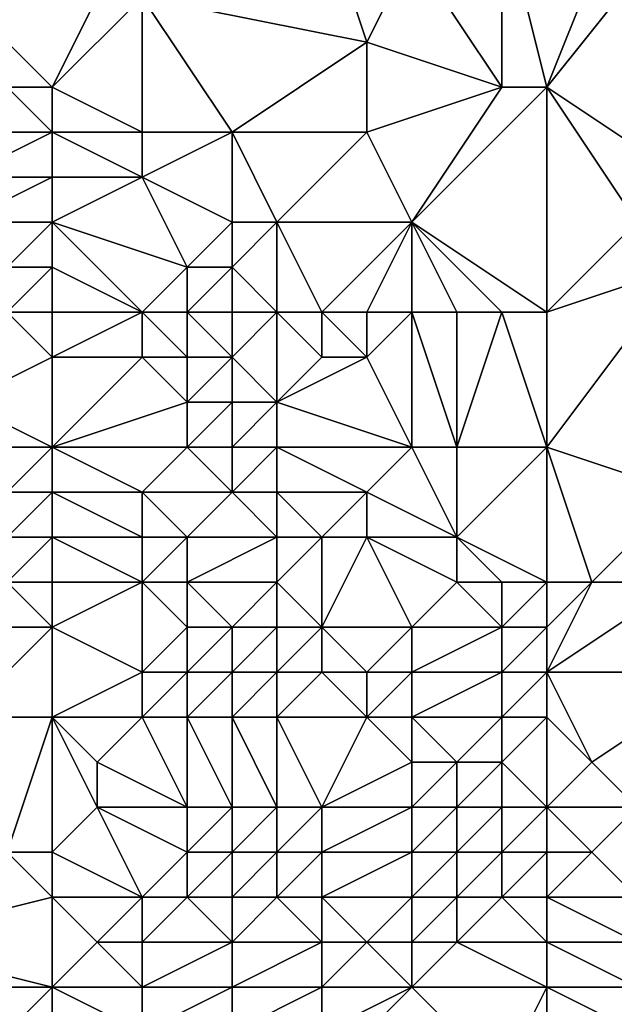
# Model space of a CAD drawing. Units: metres. Extents: x 74375 to 75000, y 354000 to 354500.
# Drawn here: x 74811 to 74824, y 354432 to 354454 of the extents above; entities that cross this region are included whole.
import ezdxf

# ---------------------------------------------------------------- set-up
doc = ezdxf.new("R2010")
doc.units = ezdxf.units.M
doc.layers.add('Terrain', color=15, linetype='Continuous')

msp = doc.modelspace()

# ---------------------------------------------------------------- linework, layer by layer
at = {"layer": 'Terrain'}
for points in [[(74823, 354452, 297.01), (74825, 354457, 297.39), (74822, 354456, 296.91), (74823, 354452, 297.01)], [(74823, 354452, 297.01), (74826, 354450, 297.35), (74827, 354457, 298.08), (74823, 354452, 297.01)], [(74823, 354452, 297.01), (74827, 354457, 298.08), (74825, 354457, 297.39), (74823, 354452, 297.01)], [(74819, 354453, 296.18), (74818, 354456, 296.02), (74814, 354454, 295.03), (74819, 354453, 296.18)], [(74819, 354453, 296.18), (74820, 354455, 296.44), (74818, 354456, 296.02), (74819, 354453, 296.18)], [(74822, 354452, 296.67), (74822, 354456, 296.91), (74820, 354455, 296.44), (74822, 354452, 296.67)], [(74823, 354452, 297.01), (74822, 354456, 296.91), (74822, 354452, 296.67), (74823, 354452, 297.01)], [(74822, 354452, 296.67), (74820, 354455, 296.44), (74819, 354453, 296.18), (74822, 354452, 296.67)], [(74812, 354452, 294.29), (74813, 354454, 294.75), (74810, 354454, 293.4), (74812, 354452, 294.29)], [(74812, 354452, 294.29), (74810, 354454, 293.4), (74811, 354452, 293.9), (74812, 354452, 294.29)], [(74812, 354452, 294.29), (74814, 354451, 294.95), (74814, 354454, 295.03), (74812, 354452, 294.29)], [(74812, 354452, 294.29), (74814, 354454, 295.03), (74813, 354454, 294.75), (74812, 354452, 294.29)], [(74816, 354451, 295.42), (74819, 354453, 296.18), (74814, 354454, 295.03), (74816, 354451, 295.42)], [(74816, 354451, 295.42), (74814, 354454, 295.03), (74814, 354451, 294.95), (74816, 354451, 295.42)], [(74819, 354451, 296.11), (74819, 354453, 296.18), (74816, 354451, 295.42), (74819, 354451, 296.11)], [(74819, 354451, 296.11), (74822, 354452, 296.67), (74819, 354453, 296.18), (74819, 354451, 296.11)], [(74812, 354451, 294.04), (74811, 354452, 293.9), (74810, 354451, 293.21), (74812, 354451, 294.04)], [(74812, 354451, 294.04), (74812, 354452, 294.29), (74811, 354452, 293.9), (74812, 354451, 294.04)], [(74812, 354451, 294.04), (74814, 354451, 294.95), (74812, 354452, 294.29), (74812, 354451, 294.04)], [(74820, 354449, 296.18), (74822, 354452, 296.67), (74819, 354451, 296.11), (74820, 354449, 296.18)], [(74823, 354447, 296.72), (74823, 354452, 297.01), (74820, 354449, 296.18), (74823, 354447, 296.72)], [(74820, 354449, 296.18), (74823, 354452, 297.01), (74822, 354452, 296.67), (74820, 354449, 296.18)], [(74823, 354447, 296.72), (74825, 354449, 297.15), (74823, 354452, 297.01), (74823, 354447, 296.72)], [(74823, 354452, 297.01), (74825, 354449, 297.15), (74826, 354450, 297.35), (74823, 354452, 297.01)], [(74812, 354450, 293.61), (74812, 354451, 294.04), (74810, 354450, 292.62), (74812, 354450, 293.61)], [(74810, 354450, 292.62), (74812, 354451, 294.04), (74810, 354451, 293.21), (74810, 354450, 292.62)], [(74812, 354450, 293.61), (74814, 354450, 294.77), (74812, 354451, 294.04), (74812, 354450, 293.61)], [(74812, 354451, 294.04), (74814, 354450, 294.77), (74814, 354451, 294.95), (74812, 354451, 294.04)], [(74816, 354449, 295.27), (74816, 354451, 295.42), (74814, 354450, 294.77), (74816, 354449, 295.27)], [(74814, 354450, 294.77), (74816, 354451, 295.42), (74814, 354451, 294.95), (74814, 354450, 294.77)], [(74817, 354449, 295.53), (74819, 354451, 296.11), (74816, 354451, 295.42), (74817, 354449, 295.53)], [(74817, 354449, 295.53), (74816, 354451, 295.42), (74816, 354449, 295.27), (74817, 354449, 295.53)], [(74820, 354449, 296.18), (74819, 354451, 296.11), (74817, 354449, 295.53), (74820, 354449, 296.18)], [(74812, 354449, 293.11), (74812, 354450, 293.61), (74810, 354449, 292.08), (74812, 354449, 293.11)], [(74810, 354449, 292.08), (74812, 354450, 293.61), (74810, 354450, 292.62), (74810, 354449, 292.08)], [(74812, 354449, 293.11), (74815, 354448, 294.65), (74814, 354450, 294.77), (74812, 354449, 293.11)], [(74812, 354449, 293.11), (74814, 354450, 294.77), (74812, 354450, 293.61), (74812, 354449, 293.11)], [(74815, 354448, 294.65), (74816, 354449, 295.27), (74814, 354450, 294.77), (74815, 354448, 294.65)], [(74811, 354448, 291.95), (74812, 354449, 293.11), (74810, 354449, 292.08), (74811, 354448, 291.95)], [(74812, 354448, 292.61), (74812, 354449, 293.11), (74811, 354448, 291.95), (74812, 354448, 292.61)], [(74812, 354448, 292.61), (74814, 354447, 293.41), (74812, 354449, 293.11), (74812, 354448, 292.61)], [(74812, 354449, 293.11), (74814, 354447, 293.41), (74815, 354448, 294.65), (74812, 354449, 293.11)], [(74816, 354448, 295.14), (74816, 354449, 295.27), (74815, 354448, 294.65), (74816, 354448, 295.14)], [(74817, 354447, 295.2), (74817, 354449, 295.53), (74816, 354448, 295.14), (74817, 354447, 295.2)], [(74816, 354448, 295.14), (74817, 354449, 295.53), (74816, 354449, 295.27), (74816, 354448, 295.14)], [(74818, 354447, 295.53), (74820, 354449, 296.18), (74817, 354449, 295.53), (74818, 354447, 295.53)], [(74818, 354447, 295.53), (74817, 354449, 295.53), (74817, 354447, 295.2), (74818, 354447, 295.53)], [(74819, 354447, 295.8), (74820, 354449, 296.18), (74818, 354447, 295.53), (74819, 354447, 295.8)], [(74820, 354447, 296.04), (74820, 354449, 296.18), (74819, 354447, 295.8), (74820, 354447, 296.04)], [(74823, 354447, 296.72), (74820, 354449, 296.18), (74822, 354447, 296.46), (74823, 354447, 296.72)], [(74822, 354447, 296.46), (74820, 354449, 296.18), (74821, 354447, 296.25), (74822, 354447, 296.46)], [(74821, 354447, 296.25), (74820, 354449, 296.18), (74820, 354447, 296.04), (74821, 354447, 296.25)], [(74823, 354447, 296.72), (74826, 354448, 297.45), (74825, 354449, 297.15), (74823, 354447, 296.72)], [(74812, 354447, 292.01), (74812, 354448, 292.61), (74811, 354447, 291.29), (74812, 354447, 292.01)], [(74811, 354447, 291.29), (74812, 354448, 292.61), (74811, 354448, 291.95), (74811, 354447, 291.29)], [(74812, 354447, 292.01), (74814, 354447, 293.41), (74812, 354448, 292.61), (74812, 354447, 292.01)], [(74815, 354447, 294.28), (74815, 354448, 294.65), (74814, 354447, 293.41), (74815, 354447, 294.28)], [(74816, 354447, 294.87), (74816, 354448, 295.14), (74815, 354447, 294.28), (74816, 354447, 294.87)], [(74815, 354447, 294.28), (74816, 354448, 295.14), (74815, 354448, 294.65), (74815, 354447, 294.28)], [(74817, 354447, 295.2), (74816, 354448, 295.14), (74816, 354447, 294.87), (74817, 354447, 295.2)], [(74823, 354444, 296.65), (74826, 354443, 297.28), (74826, 354448, 297.45), (74823, 354444, 296.65)], [(74823, 354447, 296.72), (74823, 354444, 296.65), (74826, 354448, 297.45), (74823, 354447, 296.72)], [(74811, 354447, 291.29), (74810, 354445, 289.71), (74812, 354446, 291.45), (74811, 354447, 291.29)], [(74812, 354447, 292.01), (74811, 354447, 291.29), (74812, 354446, 291.45), (74812, 354447, 292.01)], [(74812, 354447, 292.01), (74812, 354446, 291.45), (74814, 354447, 293.41), (74812, 354447, 292.01)], [(74814, 354447, 293.41), (74812, 354446, 291.45), (74814, 354446, 292.9), (74814, 354447, 293.41)], [(74815, 354447, 294.28), (74814, 354447, 293.41), (74815, 354446, 293.65), (74815, 354447, 294.28)], [(74814, 354447, 293.41), (74814, 354446, 292.9), (74815, 354446, 293.65), (74814, 354447, 293.41)], [(74816, 354447, 294.87), (74815, 354447, 294.28), (74816, 354446, 294.19), (74816, 354447, 294.87)], [(74815, 354447, 294.28), (74815, 354446, 293.65), (74816, 354446, 294.19), (74815, 354447, 294.28)], [(74817, 354447, 295.2), (74816, 354447, 294.87), (74816, 354446, 294.19), (74817, 354447, 295.2)], [(74817, 354447, 295.2), (74816, 354446, 294.19), (74817, 354445, 293.97), (74817, 354447, 295.2)], [(74818, 354447, 295.53), (74817, 354447, 295.2), (74818, 354446, 295.25), (74818, 354447, 295.53)], [(74817, 354447, 295.2), (74817, 354445, 293.97), (74818, 354446, 295.25), (74817, 354447, 295.2)], [(74819, 354447, 295.8), (74818, 354447, 295.53), (74819, 354446, 295.68), (74819, 354447, 295.8)], [(74818, 354447, 295.53), (74818, 354446, 295.25), (74819, 354446, 295.68), (74818, 354447, 295.53)], [(74820, 354447, 296.04), (74819, 354447, 295.8), (74819, 354446, 295.68), (74820, 354447, 296.04)], [(74820, 354447, 296.04), (74819, 354446, 295.68), (74820, 354444, 295.66), (74820, 354447, 296.04)], [(74821, 354447, 296.25), (74820, 354447, 296.04), (74821, 354444, 295.99), (74821, 354447, 296.25)], [(74820, 354447, 296.04), (74820, 354444, 295.66), (74821, 354444, 295.99), (74820, 354447, 296.04)], [(74822, 354447, 296.46), (74821, 354447, 296.25), (74821, 354444, 295.99), (74822, 354447, 296.46)], [(74822, 354447, 296.46), (74821, 354444, 295.99), (74823, 354444, 296.65), (74822, 354447, 296.46)], [(74823, 354447, 296.72), (74822, 354447, 296.46), (74823, 354444, 296.65), (74823, 354447, 296.72)], [(74812, 354444, 290.71), (74812, 354446, 291.45), (74810, 354445, 289.71), (74812, 354444, 290.71)], [(74812, 354444, 290.71), (74815, 354445, 292.75), (74814, 354446, 292.9), (74812, 354444, 290.71)], [(74812, 354444, 290.71), (74814, 354446, 292.9), (74812, 354446, 291.45), (74812, 354444, 290.71)], [(74815, 354445, 292.75), (74815, 354446, 293.65), (74814, 354446, 292.9), (74815, 354445, 292.75)], [(74816, 354445, 293.28), (74816, 354446, 294.19), (74815, 354445, 292.75), (74816, 354445, 293.28)], [(74815, 354445, 292.75), (74816, 354446, 294.19), (74815, 354446, 293.65), (74815, 354445, 292.75)], [(74817, 354445, 293.97), (74816, 354446, 294.19), (74816, 354445, 293.28), (74817, 354445, 293.97)], [(74820, 354444, 295.66), (74819, 354446, 295.68), (74817, 354445, 293.97), (74820, 354444, 295.66)], [(74817, 354445, 293.97), (74819, 354446, 295.68), (74818, 354446, 295.25), (74817, 354445, 293.97)], [(74812, 354444, 290.71), (74810, 354445, 289.71), (74810, 354444, 289.32), (74812, 354444, 290.71)], [(74812, 354444, 290.71), (74815, 354444, 292.17), (74815, 354445, 292.75), (74812, 354444, 290.71)], [(74816, 354444, 292.83), (74816, 354445, 293.28), (74815, 354444, 292.17), (74816, 354444, 292.83)], [(74815, 354444, 292.17), (74816, 354445, 293.28), (74815, 354445, 292.75), (74815, 354444, 292.17)], [(74817, 354444, 293.66), (74817, 354445, 293.97), (74816, 354444, 292.83), (74817, 354444, 293.66)], [(74816, 354444, 292.83), (74817, 354445, 293.97), (74816, 354445, 293.28), (74816, 354444, 292.83)], [(74820, 354444, 295.66), (74817, 354445, 293.97), (74817, 354444, 293.66), (74820, 354444, 295.66)], [(74811, 354443, 289.77), (74812, 354444, 290.71), (74810, 354444, 289.32), (74811, 354443, 289.77)], [(74812, 354443, 290.41), (74812, 354444, 290.71), (74811, 354443, 289.77), (74812, 354443, 290.41)], [(74812, 354443, 290.41), (74814, 354443, 291.45), (74812, 354444, 290.71), (74812, 354443, 290.41)], [(74812, 354444, 290.71), (74814, 354443, 291.45), (74815, 354444, 292.17), (74812, 354444, 290.71)], [(74816, 354443, 292.82), (74815, 354444, 292.17), (74814, 354443, 291.45), (74816, 354443, 292.82)], [(74816, 354443, 292.82), (74816, 354444, 292.83), (74815, 354444, 292.17), (74816, 354443, 292.82)], [(74817, 354443, 293.5), (74817, 354444, 293.66), (74816, 354443, 292.82), (74817, 354443, 293.5)], [(74816, 354443, 292.82), (74817, 354444, 293.66), (74816, 354444, 292.83), (74816, 354443, 292.82)], [(74819, 354443, 294.8), (74817, 354444, 293.66), (74817, 354443, 293.5), (74819, 354443, 294.8)], [(74819, 354443, 294.8), (74820, 354444, 295.66), (74817, 354444, 293.66), (74819, 354443, 294.8)], [(74821, 354442, 295.73), (74820, 354444, 295.66), (74819, 354443, 294.8), (74821, 354442, 295.73)], [(74821, 354442, 295.73), (74821, 354444, 295.99), (74820, 354444, 295.66), (74821, 354442, 295.73)], [(74823, 354441, 296.25), (74823, 354444, 296.65), (74821, 354442, 295.73), (74823, 354441, 296.25)], [(74821, 354442, 295.73), (74823, 354444, 296.65), (74821, 354444, 295.99), (74821, 354442, 295.73)], [(74823, 354441, 296.25), (74824, 354441, 296.72), (74823, 354444, 296.65), (74823, 354441, 296.25)], [(74823, 354444, 296.65), (74824, 354441, 296.72), (74826, 354443, 297.28), (74823, 354444, 296.65)], [(74812, 354442, 290.33), (74812, 354443, 290.41), (74811, 354442, 289.67), (74812, 354442, 290.33)], [(74811, 354442, 289.67), (74812, 354443, 290.41), (74811, 354443, 289.77), (74811, 354442, 289.67)], [(74812, 354442, 290.33), (74814, 354442, 291.43), (74812, 354443, 290.41), (74812, 354442, 290.33)], [(74812, 354443, 290.41), (74814, 354442, 291.43), (74814, 354443, 291.45), (74812, 354443, 290.41)], [(74815, 354442, 292.27), (74816, 354443, 292.82), (74814, 354443, 291.45), (74815, 354442, 292.27)], [(74815, 354442, 292.27), (74814, 354443, 291.45), (74814, 354442, 291.43), (74815, 354442, 292.27)], [(74817, 354442, 293.41), (74816, 354443, 292.82), (74815, 354442, 292.27), (74817, 354442, 293.41)], [(74817, 354442, 293.41), (74817, 354443, 293.5), (74816, 354443, 292.82), (74817, 354442, 293.41)], [(74818, 354442, 294.14), (74817, 354443, 293.5), (74817, 354442, 293.41), (74818, 354442, 294.14)], [(74818, 354442, 294.14), (74819, 354443, 294.8), (74817, 354443, 293.5), (74818, 354442, 294.14)], [(74819, 354442, 294.69), (74819, 354443, 294.8), (74818, 354442, 294.14), (74819, 354442, 294.69)], [(74821, 354442, 295.73), (74819, 354443, 294.8), (74819, 354442, 294.69), (74821, 354442, 295.73)], [(74826, 354441, 297.14), (74826, 354443, 297.28), (74824, 354441, 296.72), (74826, 354441, 297.14)], [(74812, 354441, 290.44), (74812, 354442, 290.33), (74811, 354441, 289.8), (74812, 354441, 290.44)], [(74811, 354441, 289.8), (74812, 354442, 290.33), (74811, 354442, 289.67), (74811, 354441, 289.8)], [(74812, 354441, 290.44), (74814, 354441, 291.65), (74812, 354442, 290.33), (74812, 354441, 290.44)], [(74812, 354442, 290.33), (74814, 354441, 291.65), (74814, 354442, 291.43), (74812, 354442, 290.33)], [(74815, 354441, 292.48), (74815, 354442, 292.27), (74814, 354441, 291.65), (74815, 354441, 292.48)], [(74814, 354441, 291.65), (74815, 354442, 292.27), (74814, 354442, 291.43), (74814, 354441, 291.65)], [(74817, 354441, 293.64), (74817, 354442, 293.41), (74815, 354441, 292.48), (74817, 354441, 293.64)], [(74815, 354441, 292.48), (74817, 354442, 293.41), (74815, 354442, 292.27), (74815, 354441, 292.48)], [(74818, 354440, 293.97), (74818, 354442, 294.14), (74817, 354441, 293.64), (74818, 354440, 293.97)], [(74817, 354441, 293.64), (74818, 354442, 294.14), (74817, 354442, 293.41), (74817, 354441, 293.64)], [(74820, 354440, 294.54), (74819, 354442, 294.69), (74818, 354440, 293.97), (74820, 354440, 294.54)], [(74818, 354440, 293.97), (74819, 354442, 294.69), (74818, 354442, 294.14), (74818, 354440, 293.97)], [(74820, 354440, 294.54), (74821, 354441, 295.5), (74819, 354442, 294.69), (74820, 354440, 294.54)], [(74821, 354441, 295.5), (74821, 354442, 295.73), (74819, 354442, 294.69), (74821, 354441, 295.5)], [(74823, 354441, 296.25), (74821, 354442, 295.73), (74822, 354441, 295.86), (74823, 354441, 296.25)], [(74822, 354441, 295.86), (74821, 354442, 295.73), (74821, 354441, 295.5), (74822, 354441, 295.86)], [(74812, 354440, 290.63), (74811, 354441, 289.8), (74809, 354440, 288.62), (74812, 354440, 290.63)], [(74812, 354440, 290.63), (74812, 354441, 290.44), (74811, 354441, 289.8), (74812, 354440, 290.63)], [(74812, 354440, 290.63), (74814, 354439, 292.18), (74814, 354441, 291.65), (74812, 354440, 290.63)], [(74812, 354440, 290.63), (74814, 354441, 291.65), (74812, 354441, 290.44), (74812, 354440, 290.63)], [(74814, 354439, 292.18), (74815, 354440, 292.91), (74814, 354441, 291.65), (74814, 354439, 292.18)], [(74815, 354440, 292.91), (74815, 354441, 292.48), (74814, 354441, 291.65), (74815, 354440, 292.91)], [(74816, 354440, 293.36), (74815, 354441, 292.48), (74815, 354440, 292.91), (74816, 354440, 293.36)], [(74816, 354440, 293.36), (74817, 354441, 293.64), (74815, 354441, 292.48), (74816, 354440, 293.36)], [(74817, 354440, 293.69), (74817, 354441, 293.64), (74816, 354440, 293.36), (74817, 354440, 293.69)], [(74818, 354440, 293.97), (74817, 354441, 293.64), (74817, 354440, 293.69), (74818, 354440, 293.97)], [(74822, 354440, 295.39), (74821, 354441, 295.5), (74820, 354440, 294.54), (74822, 354440, 295.39)], [(74822, 354440, 295.39), (74822, 354441, 295.86), (74821, 354441, 295.5), (74822, 354440, 295.39)], [(74823, 354440, 295.8), (74823, 354441, 296.25), (74822, 354440, 295.39), (74823, 354440, 295.8)], [(74822, 354440, 295.39), (74823, 354441, 296.25), (74822, 354441, 295.86), (74822, 354440, 295.39)], [(74823, 354439, 295.19), (74827, 354439, 297.12), (74826, 354441, 297.14), (74823, 354439, 295.19)], [(74823, 354439, 295.19), (74826, 354441, 297.14), (74824, 354441, 296.72), (74823, 354439, 295.19)], [(74823, 354439, 295.19), (74824, 354441, 296.72), (74823, 354440, 295.8), (74823, 354439, 295.19)], [(74823, 354440, 295.8), (74824, 354441, 296.72), (74823, 354441, 296.25), (74823, 354440, 295.8)], [(74810, 354438, 289.35), (74812, 354440, 290.63), (74809, 354440, 288.62), (74810, 354438, 289.35)], [(74812, 354438, 290.37), (74812, 354440, 290.63), (74810, 354438, 289.35), (74812, 354438, 290.37)], [(74812, 354438, 290.37), (74814, 354439, 292.18), (74812, 354440, 290.63), (74812, 354438, 290.37)], [(74815, 354439, 292.78), (74815, 354440, 292.91), (74814, 354439, 292.18), (74815, 354439, 292.78)], [(74816, 354439, 293.04), (74816, 354440, 293.36), (74815, 354439, 292.78), (74816, 354439, 293.04)], [(74815, 354439, 292.78), (74816, 354440, 293.36), (74815, 354440, 292.91), (74815, 354439, 292.78)], [(74817, 354439, 293.28), (74817, 354440, 293.69), (74816, 354439, 293.04), (74817, 354439, 293.28)], [(74816, 354439, 293.04), (74817, 354440, 293.69), (74816, 354440, 293.36), (74816, 354439, 293.04)], [(74818, 354439, 293.38), (74818, 354440, 293.97), (74817, 354439, 293.28), (74818, 354439, 293.38)], [(74817, 354439, 293.28), (74818, 354440, 293.97), (74817, 354440, 293.69), (74817, 354439, 293.28)], [(74819, 354439, 293.63), (74818, 354440, 293.97), (74818, 354439, 293.38), (74819, 354439, 293.63)], [(74819, 354439, 293.63), (74820, 354440, 294.54), (74818, 354440, 293.97), (74819, 354439, 293.63)], [(74820, 354439, 293.89), (74820, 354440, 294.54), (74819, 354439, 293.63), (74820, 354439, 293.89)], [(74822, 354439, 294.74), (74822, 354440, 295.39), (74820, 354439, 293.89), (74822, 354439, 294.74)], [(74820, 354439, 293.89), (74822, 354440, 295.39), (74820, 354440, 294.54), (74820, 354439, 293.89)], [(74823, 354439, 295.19), (74823, 354440, 295.8), (74822, 354439, 294.74), (74823, 354439, 295.19)], [(74822, 354439, 294.74), (74823, 354440, 295.8), (74822, 354440, 295.39), (74822, 354439, 294.74)], [(74812, 354438, 290.37), (74814, 354438, 291.8), (74814, 354439, 292.18), (74812, 354438, 290.37)], [(74815, 354438, 292.08), (74815, 354439, 292.78), (74814, 354438, 291.8), (74815, 354438, 292.08)], [(74814, 354438, 291.8), (74815, 354439, 292.78), (74814, 354439, 292.18), (74814, 354438, 291.8)], [(74816, 354438, 292.3), (74816, 354439, 293.04), (74815, 354438, 292.08), (74816, 354438, 292.3)], [(74815, 354438, 292.08), (74816, 354439, 293.04), (74815, 354439, 292.78), (74815, 354438, 292.08)], [(74817, 354438, 292.44), (74817, 354439, 293.28), (74816, 354438, 292.3), (74817, 354438, 292.44)], [(74816, 354438, 292.3), (74817, 354439, 293.28), (74816, 354439, 293.04), (74816, 354438, 292.3)], [(74819, 354438, 292.97), (74818, 354439, 293.38), (74817, 354438, 292.44), (74819, 354438, 292.97)], [(74817, 354438, 292.44), (74818, 354439, 293.38), (74817, 354439, 293.28), (74817, 354438, 292.44)], [(74819, 354438, 292.97), (74819, 354439, 293.63), (74818, 354439, 293.38), (74819, 354438, 292.97)], [(74820, 354438, 293.22), (74820, 354439, 293.89), (74819, 354438, 292.97), (74820, 354438, 293.22)], [(74819, 354438, 292.97), (74820, 354439, 293.89), (74819, 354439, 293.63), (74819, 354438, 292.97)], [(74822, 354438, 294.09), (74822, 354439, 294.74), (74820, 354438, 293.22), (74822, 354438, 294.09)], [(74820, 354438, 293.22), (74822, 354439, 294.74), (74820, 354439, 293.89), (74820, 354438, 293.22)], [(74823, 354438, 294.6), (74823, 354439, 295.19), (74822, 354438, 294.09), (74823, 354438, 294.6)], [(74822, 354438, 294.09), (74823, 354439, 295.19), (74822, 354439, 294.74), (74822, 354438, 294.09)], [(74823, 354438, 294.6), (74824, 354437, 294.78), (74823, 354439, 295.19), (74823, 354438, 294.6)], [(74823, 354439, 295.19), (74824, 354437, 294.78), (74827, 354439, 297.12), (74823, 354439, 295.19)], [(74827, 354439, 297.12), (74824, 354437, 294.78), (74825, 354436, 295.24), (74827, 354439, 297.12)], [(74812, 354438, 290.37), (74810, 354438, 289.35), (74811, 354435, 288.84), (74812, 354438, 290.37)], [(74812, 354438, 290.37), (74811, 354435, 288.84), (74812, 354435, 289.13), (74812, 354438, 290.37)], [(74812, 354438, 290.37), (74812, 354435, 289.13), (74813, 354436, 289.98), (74812, 354438, 290.37)], [(74812, 354438, 290.37), (74813, 354436, 289.98), (74813, 354437, 290.66), (74812, 354438, 290.37)], [(74812, 354438, 290.37), (74813, 354437, 290.66), (74814, 354438, 291.8), (74812, 354438, 290.37)], [(74814, 354438, 291.8), (74813, 354437, 290.66), (74815, 354436, 290.45), (74814, 354438, 291.8)], [(74815, 354438, 292.08), (74814, 354438, 291.8), (74815, 354436, 290.45), (74815, 354438, 292.08)], [(74816, 354438, 292.3), (74815, 354438, 292.08), (74816, 354436, 290.72), (74816, 354438, 292.3)], [(74815, 354438, 292.08), (74815, 354436, 290.45), (74816, 354436, 290.72), (74815, 354438, 292.08)], [(74817, 354438, 292.44), (74816, 354438, 292.3), (74817, 354436, 291.05), (74817, 354438, 292.44)], [(74816, 354438, 292.3), (74816, 354436, 290.72), (74817, 354436, 291.05), (74816, 354438, 292.3)], [(74819, 354438, 292.97), (74817, 354438, 292.44), (74818, 354436, 291.55), (74819, 354438, 292.97)], [(74817, 354438, 292.44), (74817, 354436, 291.05), (74818, 354436, 291.55), (74817, 354438, 292.44)], [(74819, 354438, 292.97), (74818, 354436, 291.55), (74820, 354437, 292.73), (74819, 354438, 292.97)], [(74820, 354438, 293.22), (74819, 354438, 292.97), (74820, 354437, 292.73), (74820, 354438, 293.22)], [(74822, 354438, 294.09), (74820, 354438, 293.22), (74821, 354437, 293.12), (74822, 354438, 294.09)], [(74820, 354438, 293.22), (74820, 354437, 292.73), (74821, 354437, 293.12), (74820, 354438, 293.22)], [(74822, 354438, 294.09), (74821, 354437, 293.12), (74822, 354437, 293.6), (74822, 354438, 294.09)], [(74823, 354438, 294.6), (74822, 354437, 293.6), (74823, 354436, 293.92), (74823, 354438, 294.6)], [(74823, 354438, 294.6), (74822, 354438, 294.09), (74822, 354437, 293.6), (74823, 354438, 294.6)], [(74823, 354438, 294.6), (74823, 354436, 293.92), (74824, 354437, 294.78), (74823, 354438, 294.6)], [(74815, 354436, 290.45), (74813, 354437, 290.66), (74813, 354436, 289.98), (74815, 354436, 290.45)], [(74820, 354436, 292.48), (74820, 354437, 292.73), (74818, 354436, 291.55), (74820, 354436, 292.48)], [(74821, 354436, 292.88), (74821, 354437, 293.12), (74820, 354436, 292.48), (74821, 354436, 292.88)], [(74820, 354436, 292.48), (74821, 354437, 293.12), (74820, 354437, 292.73), (74820, 354436, 292.48)], [(74822, 354436, 293.35), (74822, 354437, 293.6), (74821, 354436, 292.88), (74822, 354436, 293.35)], [(74821, 354436, 292.88), (74822, 354437, 293.6), (74821, 354437, 293.12), (74821, 354436, 292.88)], [(74823, 354436, 293.92), (74822, 354437, 293.6), (74822, 354436, 293.35), (74823, 354436, 293.92)], [(74823, 354436, 293.92), (74825, 354436, 295.24), (74824, 354437, 294.78), (74823, 354436, 293.92)], [(74812, 354435, 289.13), (74814, 354434, 289.06), (74813, 354436, 289.98), (74812, 354435, 289.13)], [(74814, 354434, 289.06), (74815, 354435, 289.87), (74813, 354436, 289.98), (74814, 354434, 289.06)], [(74815, 354435, 289.87), (74815, 354436, 290.45), (74813, 354436, 289.98), (74815, 354435, 289.87)], [(74816, 354435, 290.22), (74816, 354436, 290.72), (74815, 354435, 289.87), (74816, 354435, 290.22)], [(74815, 354435, 289.87), (74816, 354436, 290.72), (74815, 354436, 290.45), (74815, 354435, 289.87)], [(74817, 354435, 290.71), (74817, 354436, 291.05), (74816, 354435, 290.22), (74817, 354435, 290.71)], [(74816, 354435, 290.22), (74817, 354436, 291.05), (74816, 354436, 290.72), (74816, 354435, 290.22)], [(74818, 354435, 291.21), (74818, 354436, 291.55), (74817, 354435, 290.71), (74818, 354435, 291.21)], [(74817, 354435, 290.71), (74818, 354436, 291.55), (74817, 354436, 291.05), (74817, 354435, 290.71)], [(74820, 354435, 292.35), (74820, 354436, 292.48), (74818, 354435, 291.21), (74820, 354435, 292.35)], [(74818, 354435, 291.21), (74820, 354436, 292.48), (74818, 354436, 291.55), (74818, 354435, 291.21)], [(74821, 354435, 292.84), (74821, 354436, 292.88), (74820, 354435, 292.35), (74821, 354435, 292.84)], [(74820, 354435, 292.35), (74821, 354436, 292.88), (74820, 354436, 292.48), (74820, 354435, 292.35)], [(74822, 354435, 293.36), (74822, 354436, 293.35), (74821, 354435, 292.84), (74822, 354435, 293.36)], [(74821, 354435, 292.84), (74822, 354436, 293.35), (74821, 354436, 292.88), (74821, 354435, 292.84)], [(74823, 354435, 293.96), (74823, 354436, 293.92), (74822, 354435, 293.36), (74823, 354435, 293.96)], [(74822, 354435, 293.36), (74823, 354436, 293.92), (74822, 354436, 293.35), (74822, 354435, 293.36)], [(74823, 354435, 293.96), (74824, 354435, 294.59), (74823, 354436, 293.92), (74823, 354435, 293.96)], [(74823, 354436, 293.92), (74824, 354435, 294.59), (74825, 354436, 295.24), (74823, 354436, 293.92)], [(74825, 354434, 295.53), (74825, 354436, 295.24), (74824, 354435, 294.59), (74825, 354434, 295.53)], [(74808, 354433, 286.29), (74812, 354434, 288.45), (74811, 354435, 288.84), (74808, 354433, 286.29)], [(74812, 354434, 288.45), (74812, 354435, 289.13), (74811, 354435, 288.84), (74812, 354434, 288.45)], [(74812, 354434, 288.45), (74814, 354434, 289.06), (74812, 354435, 289.13), (74812, 354434, 288.45)], [(74815, 354434, 289.52), (74815, 354435, 289.87), (74814, 354434, 289.06), (74815, 354434, 289.52)], [(74816, 354434, 290), (74816, 354435, 290.22), (74815, 354434, 289.52), (74816, 354434, 290)], [(74815, 354434, 289.52), (74816, 354435, 290.22), (74815, 354435, 289.87), (74815, 354434, 289.52)], [(74817, 354434, 290.52), (74817, 354435, 290.71), (74816, 354434, 290), (74817, 354434, 290.52)], [(74816, 354434, 290), (74817, 354435, 290.71), (74816, 354435, 290.22), (74816, 354434, 290)], [(74818, 354434, 291.05), (74818, 354435, 291.21), (74817, 354434, 290.52), (74818, 354434, 291.05)], [(74817, 354434, 290.52), (74818, 354435, 291.21), (74817, 354435, 290.71), (74817, 354434, 290.52)], [(74820, 354434, 292.32), (74820, 354435, 292.35), (74818, 354434, 291.05), (74820, 354434, 292.32)], [(74818, 354434, 291.05), (74820, 354435, 292.35), (74818, 354435, 291.21), (74818, 354434, 291.05)], [(74821, 354434, 292.93), (74821, 354435, 292.84), (74820, 354434, 292.32), (74821, 354434, 292.93)], [(74820, 354434, 292.32), (74821, 354435, 292.84), (74820, 354435, 292.35), (74820, 354434, 292.32)], [(74822, 354434, 293.59), (74822, 354435, 293.36), (74821, 354434, 292.93), (74822, 354434, 293.59)], [(74821, 354434, 292.93), (74822, 354435, 293.36), (74821, 354435, 292.84), (74821, 354434, 292.93)], [(74823, 354434, 294.25), (74823, 354435, 293.96), (74822, 354434, 293.59), (74823, 354434, 294.25)], [(74822, 354434, 293.59), (74823, 354435, 293.96), (74822, 354435, 293.36), (74822, 354434, 293.59)], [(74823, 354434, 294.25), (74825, 354434, 295.53), (74824, 354435, 294.59), (74823, 354434, 294.25)], [(74823, 354434, 294.25), (74824, 354435, 294.59), (74823, 354435, 293.96), (74823, 354434, 294.25)], [(74812, 354432, 287.33), (74812, 354434, 288.45), (74808, 354433, 286.29), (74812, 354432, 287.33)], [(74812, 354432, 287.33), (74813, 354433, 288.19), (74812, 354434, 288.45), (74812, 354432, 287.33)], [(74812, 354434, 288.45), (74813, 354433, 288.19), (74814, 354434, 289.06), (74812, 354434, 288.45)], [(74814, 354433, 288.7), (74814, 354434, 289.06), (74813, 354433, 288.19), (74814, 354433, 288.7)], [(74816, 354433, 289.8), (74815, 354434, 289.52), (74814, 354433, 288.7), (74816, 354433, 289.8)], [(74814, 354433, 288.7), (74815, 354434, 289.52), (74814, 354434, 289.06), (74814, 354433, 288.7)], [(74816, 354433, 289.8), (74816, 354434, 290), (74815, 354434, 289.52), (74816, 354433, 289.8)], [(74818, 354433, 291.01), (74817, 354434, 290.52), (74816, 354433, 289.8), (74818, 354433, 291.01)], [(74816, 354433, 289.8), (74817, 354434, 290.52), (74816, 354434, 290), (74816, 354433, 289.8)], [(74818, 354433, 291.01), (74818, 354434, 291.05), (74817, 354434, 290.52), (74818, 354433, 291.01)], [(74819, 354433, 291.82), (74818, 354434, 291.05), (74818, 354433, 291.01), (74819, 354433, 291.82)], [(74819, 354433, 291.82), (74820, 354434, 292.32), (74818, 354434, 291.05), (74819, 354433, 291.82)], [(74820, 354433, 292.42), (74820, 354434, 292.32), (74819, 354433, 291.82), (74820, 354433, 292.42)], [(74821, 354433, 293.12), (74821, 354434, 292.93), (74820, 354433, 292.42), (74821, 354433, 293.12)], [(74820, 354433, 292.42), (74821, 354434, 292.93), (74820, 354434, 292.32), (74820, 354433, 292.42)], [(74823, 354433, 294.58), (74822, 354434, 293.59), (74821, 354433, 293.12), (74823, 354433, 294.58)], [(74821, 354433, 293.12), (74822, 354434, 293.59), (74821, 354434, 292.93), (74821, 354433, 293.12)], [(74823, 354433, 294.58), (74823, 354434, 294.25), (74822, 354434, 293.59), (74823, 354433, 294.58)], [(74823, 354433, 294.58), (74825, 354433, 295.77), (74823, 354434, 294.25), (74823, 354433, 294.58)], [(74823, 354434, 294.25), (74825, 354433, 295.77), (74825, 354434, 295.53), (74823, 354434, 294.25)], [(74812, 354432, 287.33), (74808, 354433, 286.29), (74808, 354432, 285.66), (74812, 354432, 287.33)], [(74812, 354432, 287.33), (74814, 354432, 288.5), (74813, 354433, 288.19), (74812, 354432, 287.33)], [(74814, 354432, 288.5), (74814, 354433, 288.7), (74813, 354433, 288.19), (74814, 354432, 288.5)], [(74816, 354432, 289.54), (74816, 354433, 289.8), (74814, 354432, 288.5), (74816, 354432, 289.54)], [(74814, 354432, 288.5), (74816, 354433, 289.8), (74814, 354433, 288.7), (74814, 354432, 288.5)], [(74818, 354432, 291.14), (74818, 354433, 291.01), (74816, 354432, 289.54), (74818, 354432, 291.14)], [(74816, 354432, 289.54), (74818, 354433, 291.01), (74816, 354433, 289.8), (74816, 354432, 289.54)], [(74820, 354432, 292.48), (74819, 354433, 291.82), (74818, 354432, 291.14), (74820, 354432, 292.48)], [(74818, 354432, 291.14), (74819, 354433, 291.82), (74818, 354433, 291.01), (74818, 354432, 291.14)], [(74820, 354432, 292.48), (74820, 354433, 292.42), (74819, 354433, 291.82), (74820, 354432, 292.48)], [(74823, 354432, 294.75), (74821, 354433, 293.12), (74820, 354432, 292.48), (74823, 354432, 294.75)], [(74820, 354432, 292.48), (74821, 354433, 293.12), (74820, 354433, 292.42), (74820, 354432, 292.48)], [(74823, 354432, 294.75), (74823, 354433, 294.58), (74821, 354433, 293.12), (74823, 354432, 294.75)], [(74823, 354432, 294.75), (74825, 354432, 295.79), (74823, 354433, 294.58), (74823, 354432, 294.75)], [(74823, 354433, 294.58), (74825, 354432, 295.79), (74825, 354433, 295.77), (74823, 354433, 294.58)], [(74810, 354430, 285.56), (74812, 354432, 287.33), (74808, 354432, 285.66), (74810, 354430, 285.56)], [(74810, 354430, 285.56), (74812, 354431, 286.95), (74812, 354432, 287.33), (74810, 354430, 285.56)], [(74812, 354431, 286.95), (74814, 354431, 288.37), (74812, 354432, 287.33), (74812, 354431, 286.95)], [(74812, 354432, 287.33), (74814, 354431, 288.37), (74814, 354432, 288.5), (74812, 354432, 287.33)], [(74816, 354431, 289.56), (74816, 354432, 289.54), (74814, 354431, 288.37), (74816, 354431, 289.56)], [(74814, 354431, 288.37), (74816, 354432, 289.54), (74814, 354432, 288.5), (74814, 354431, 288.37)], [(74818, 354431, 291.26), (74818, 354432, 291.14), (74816, 354431, 289.56), (74818, 354431, 291.26)], [(74816, 354431, 289.56), (74818, 354432, 291.14), (74816, 354432, 289.54), (74816, 354431, 289.56)], [(74822, 354430, 293.78), (74820, 354432, 292.48), (74818, 354430, 291.22), (74822, 354430, 293.78)], [(74818, 354430, 291.22), (74820, 354432, 292.48), (74818, 354431, 291.26), (74818, 354430, 291.22)], [(74818, 354431, 291.26), (74820, 354432, 292.48), (74818, 354432, 291.14), (74818, 354431, 291.26)], [(74822, 354430, 293.78), (74823, 354432, 294.75), (74820, 354432, 292.48), (74822, 354430, 293.78)], [(74822, 354430, 293.78), (74823, 354431, 294.6), (74823, 354432, 294.75), (74822, 354430, 293.78)], [(74823, 354431, 294.6), (74825, 354431, 295.51), (74823, 354432, 294.75), (74823, 354431, 294.6)], [(74823, 354432, 294.75), (74825, 354431, 295.51), (74825, 354432, 295.79), (74823, 354432, 294.75)]]:
    msp.add_3dface(points, dxfattribs=at)

doc.saveas('drawing.dxf')
